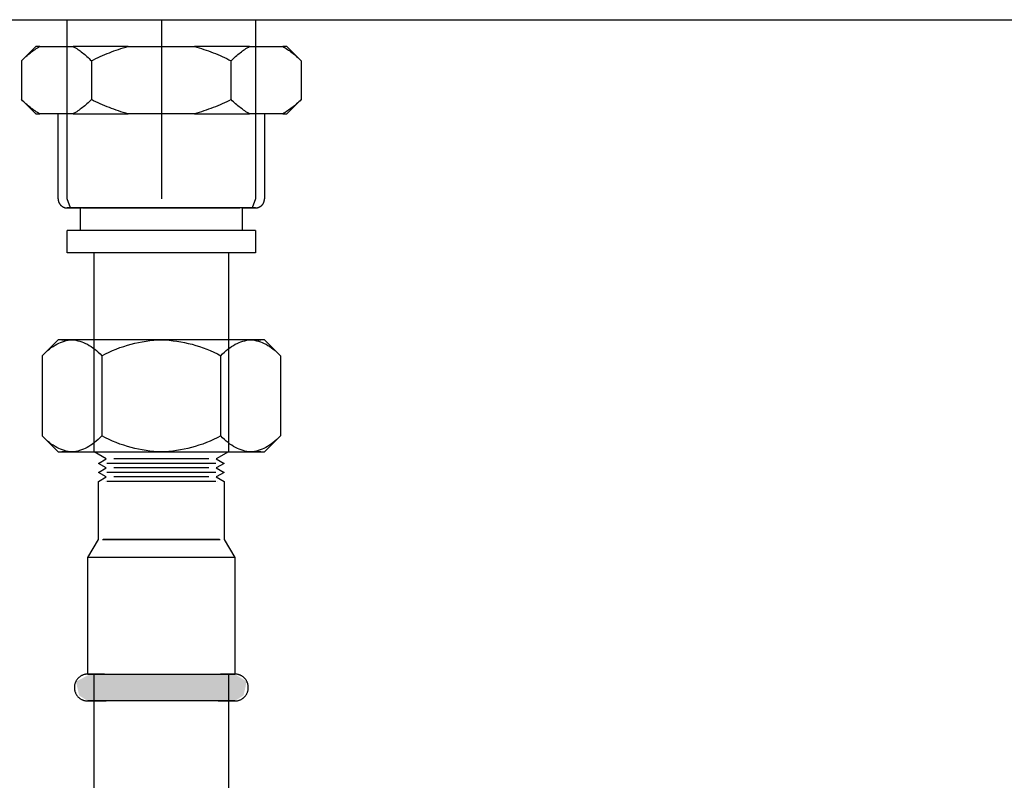
# Model space of a CAD drawing. Units: millimetres. Extents: x 4055 to 9001, y -35 to 2515.
# Drawn here: x 7389 to 7498, y 302 to 386 of the extents above; entities that cross this region are included whole.
import ezdxf

# ---------------------------------------------------------------- set-up
doc = ezdxf.new("R2010")
doc.units = ezdxf.units.MM
doc.layers.add('Part', color=7, linetype='Continuous', lineweight=25)

msp = doc.modelspace()

# ---------------------------------------------------------------- hatches: boundary and pattern name
at = {"layer": 'Part'}
for points in [[(7400.29, 310.41), (7396.19, 310.41), (7395.22, 311.03), (7394.87, 312.57), (7396.47, 313.41), (7404.39, 313.41), (7404.39, 310.41), (7400.44, 310.41)], [(7404.39, 310.41), (7404.39, 313.41), (7412.59, 313.41), (7413.91, 312.57), (7413.56, 311.03), (7412.59, 310.41), (7406.79, 310.41)]]:
    msp.add_hatch(color=256, dxfattribs=at).paths.add_polyline_path(points, flags=0)

# ---------------------------------------------------------------- linework, layer by layer
for p, q in [((6405.59, 386.41), (8003.19, 386.41)), ((7393.88, 366.41), (7393.88, 386.41)), ((7404.39, 386.41), (7404.39, 366.41)), ((7414.9, 386.41), (7414.9, 366.41)), ((7388.8, 381.82), (7390.39, 383.41)), ((7390.84, 383.41), (7390.39, 383.41)), ((7390.84, 383.41), (7394.55, 383.41)), ((7400.68, 383.41), (7394.55, 383.41)), ((7400.68, 383.41), (7408.1, 383.41)), ((7414.23, 383.41), (7408.1, 383.41)), ((7414.23, 383.41), (7417.93, 383.41)), ((7418.39, 383.41), (7417.93, 383.41)), ((7418.39, 383.41), (7419.98, 381.82)), ((7388.8, 381.82), (7388.8, 377.5)), ((7396.59, 381.82), (7396.59, 377.5)), ((7412.18, 377.5), (7412.18, 381.82)), ((7419.98, 381.82), (7419.98, 377.5)), ((7390.39, 375.91), (7388.8, 377.5)), ((7419.98, 377.5), (7418.39, 375.91)), ((7390.39, 375.91), (7390.84, 375.91)), ((7394.55, 375.91), (7390.84, 375.91)), ((7392.89, 366.41), (7392.89, 375.91)), ((7394.55, 375.91), (7400.68, 375.91)), ((7408.1, 375.91), (7400.68, 375.91)), ((7408.1, 375.91), (7414.23, 375.91)), ((7417.93, 375.91), (7414.23, 375.91)), ((7415.89, 375.91), (7415.89, 366.41)), ((7417.93, 375.91), (7418.39, 375.91)), ((7392.89, 366.41), (7392.89, 366.37)), ((7392.89, 366.37), (7392.89, 366.33)), ((7392.89, 366.33), (7392.9, 366.29)), ((7392.9, 366.29), (7392.9, 366.25)), ((7392.9, 366.25), (7392.91, 366.21)), ((7392.91, 366.21), (7392.92, 366.17)), ((7392.92, 366.17), (7392.93, 366.13)), ((7392.93, 366.13), (7392.94, 366.1)), ((7392.94, 366.1), (7392.95, 366.06)), ((7392.95, 366.06), (7392.97, 366.02)), ((7392.97, 366.02), (7392.98, 365.98)), ((7392.98, 365.98), (7393, 365.95)), ((7393, 365.95), (7393.02, 365.91)), ((7393.02, 365.91), (7393.04, 365.88)), ((7393.04, 365.88), (7393.06, 365.85)), ((7393.06, 365.85), (7393.09, 365.81)), ((7393.09, 365.81), (7393.11, 365.78)), ((7393.11, 365.78), (7393.14, 365.75)), ((7393.14, 365.75), (7393.16, 365.72)), ((7393.16, 365.72), (7393.19, 365.69)), ((7393.19, 365.69), (7393.22, 365.67)), ((7393.22, 365.67), (7393.25, 365.64)), ((7394.25, 365.41), (7393.88, 366.41)), ((7414.9, 366.41), (7414.52, 365.41)), ((7415.52, 365.63), (7415.55, 365.66)), ((7415.55, 365.66), (7415.58, 365.69)), ((7415.58, 365.69), (7415.61, 365.71)), ((7415.61, 365.71), (7415.63, 365.74)), ((7415.63, 365.74), (7415.66, 365.77)), ((7415.66, 365.77), (7415.68, 365.8)), ((7415.68, 365.8), (7415.71, 365.84)), ((7415.71, 365.84), (7415.73, 365.87)), ((7415.73, 365.87), (7415.75, 365.9)), ((7415.75, 365.9), (7415.77, 365.94)), ((7415.77, 365.94), (7415.79, 365.97)), ((7415.79, 365.97), (7415.81, 366.01)), ((7415.81, 366.01), (7415.82, 366.05)), ((7415.82, 366.05), (7415.83, 366.09)), ((7415.83, 366.09), (7415.85, 366.12)), ((7415.85, 366.12), (7415.86, 366.16)), ((7415.86, 366.16), (7415.87, 366.2)), ((7415.87, 366.24), (7415.88, 366.28)), ((7415.87, 366.2), (7415.87, 366.24)), ((7415.88, 366.32), (7415.89, 366.36)), ((7415.88, 366.28), (7415.88, 366.32)), ((7415.89, 366.4), (7415.89, 366.41)), ((7415.89, 366.36), (7415.89, 366.4)), ((7393.25, 365.64), (7393.28, 365.61)), ((7393.28, 365.61), (7393.31, 365.59)), ((7393.31, 365.59), (7393.35, 365.57)), ((7393.35, 365.57), (7393.38, 365.55)), ((7393.38, 365.55), (7393.42, 365.53)), ((7393.42, 365.53), (7393.45, 365.51)), ((7393.45, 365.51), (7393.49, 365.49)), ((7393.49, 365.49), (7393.53, 365.48)), ((7393.53, 365.48), (7393.56, 365.46)), ((7393.56, 365.46), (7393.6, 365.45)), ((7393.6, 365.45), (7393.64, 365.44)), ((7393.64, 365.44), (7393.68, 365.43)), ((7393.68, 365.43), (7393.72, 365.42)), ((7393.72, 365.42), (7393.76, 365.42)), ((7393.76, 365.42), (7393.8, 365.41)), ((7393.8, 365.41), (7393.84, 365.41)), ((7393.84, 365.41), (7393.88, 365.41)), ((7393.88, 365.41), (7393.89, 365.41)), ((7393.9, 365.41), (7393.89, 365.41)), ((7393.89, 365.41), (7393.89, 365.41)), ((7393.89, 365.41), (7393.9, 365.41)), ((7393.93, 365.41), (7393.9, 365.41)), ((7393.9, 365.41), (7393.92, 365.41)), ((7393.92, 365.41), (7393.96, 365.41)), ((7393.98, 365.41), (7393.93, 365.41)), ((7393.96, 365.41), (7394.02, 365.41)), ((7394.04, 365.41), (7393.98, 365.41)), ((7394.02, 365.41), (7394.1, 365.41)), ((7394.12, 365.41), (7394.04, 365.41)), ((7394.1, 365.41), (7394.19, 365.41)), ((7394.22, 365.41), (7394.12, 365.41)), ((7394.19, 365.41), (7394.3, 365.41)), ((7394.33, 365.41), (7394.22, 365.41)), ((7394.3, 365.41), (7394.42, 365.41)), ((7394.46, 365.41), (7394.33, 365.41)), ((7394.42, 365.41), (7394.56, 365.41)), ((7394.6, 365.41), (7394.46, 365.41)), ((7394.56, 365.41), (7394.72, 365.41)), ((7394.76, 365.41), (7394.6, 365.41)), ((7394.72, 365.41), (7394.89, 365.41)), ((7394.94, 365.41), (7394.76, 365.41)), ((7394.89, 365.41), (7395.07, 365.41)), ((7395.13, 365.41), (7394.94, 365.41)), ((7395.07, 365.41), (7395.28, 365.41)), ((7395.33, 365.41), (7395.13, 365.41)), ((7395.28, 365.41), (7395.49, 365.41)), ((7395.55, 365.41), (7395.33, 365.41)), ((7395.39, 362.91), (7395.39, 365.41)), ((7395.79, 365.41), (7395.55, 365.41)), ((7395.61, 365.41), (7399.1, 365.41)), ((7396.03, 365.41), (7395.79, 365.41)), ((7396.3, 365.41), (7396.03, 365.41)), ((7396.57, 365.41), (7396.3, 365.41)), ((7396.86, 365.41), (7396.57, 365.41)), ((7397.15, 365.41), (7396.86, 365.41)), ((7397.46, 365.41), (7397.15, 365.41)), ((7397.79, 365.41), (7397.46, 365.41)), ((7398.12, 365.41), (7397.79, 365.41)), ((7398.46, 365.41), (7398.12, 365.41)), ((7398.81, 365.41), (7398.46, 365.41)), ((7399.17, 365.41), (7398.81, 365.41)), ((7399.1, 365.41), (7404.39, 365.41)), ((7399.54, 365.41), (7399.17, 365.41)), ((7399.92, 365.41), (7399.54, 365.41)), ((7400.3, 365.41), (7399.92, 365.41)), ((7400.69, 365.41), (7400.3, 365.41)), ((7401.09, 365.41), (7400.69, 365.41)), ((7401.49, 365.41), (7401.09, 365.41)), ((7401.89, 365.41), (7401.49, 365.41)), ((7402.3, 365.41), (7401.89, 365.41)), ((7402.72, 365.41), (7402.3, 365.41)), ((7403.13, 365.41), (7402.72, 365.41)), ((7403.55, 365.41), (7403.13, 365.41)), ((7403.97, 365.41), (7403.55, 365.41)), ((7404.39, 365.41), (7403.97, 365.41)), ((7404.39, 365.41), (7409.68, 365.41)), ((7404.5, 365.41), (7404.39, 365.41)), ((7404.92, 365.41), (7404.5, 365.41)), ((7405.34, 365.41), (7404.92, 365.41)), ((7405.76, 365.41), (7405.34, 365.41)), ((7406.17, 365.41), (7405.76, 365.41)), ((7406.59, 365.41), (7406.17, 365.41)), ((7406.99, 365.41), (7406.59, 365.41)), ((7407.4, 365.41), (7406.99, 365.41)), ((7407.8, 365.41), (7407.4, 365.41)), ((7408.19, 365.41), (7407.8, 365.41)), ((7408.58, 365.41), (7408.19, 365.41)), ((7408.96, 365.41), (7408.58, 365.41)), ((7409.34, 365.41), (7408.96, 365.41)), ((7409.7, 365.41), (7409.34, 365.41)), ((7409.68, 365.41), (7413.16, 365.41)), ((7410.06, 365.41), (7409.7, 365.41)), ((7410.41, 365.41), (7410.06, 365.41)), ((7410.75, 365.41), (7410.41, 365.41)), ((7411.08, 365.41), (7410.75, 365.41)), ((7411.4, 365.41), (7411.08, 365.41)), ((7411.7, 365.41), (7411.4, 365.41)), ((7412, 365.41), (7411.7, 365.41)), ((7412.28, 365.41), (7412, 365.41)), ((7412.55, 365.41), (7412.28, 365.41)), ((7412.81, 365.41), (7412.55, 365.41)), ((7413.05, 365.41), (7412.81, 365.41)), ((7413.28, 365.41), (7413.05, 365.41)), ((7413.5, 365.41), (7413.28, 365.41)), ((7413.39, 365.41), (7413.39, 362.91)), ((7413.44, 365.41), (7413.65, 365.41)), ((7413.7, 365.41), (7413.5, 365.41)), ((7413.65, 365.41), (7413.84, 365.41)), ((7413.89, 365.41), (7413.7, 365.41)), ((7413.72, 365.41), (7414.52, 365.41)), ((7413.84, 365.41), (7414.01, 365.41)), ((7414.06, 365.41), (7413.89, 365.41)), ((7414.01, 365.41), (7414.17, 365.41)), ((7414.22, 365.41), (7414.06, 365.41)), ((7414.17, 365.41), (7414.32, 365.41)), ((7414.36, 365.41), (7414.22, 365.41)), ((7414.32, 365.41), (7414.45, 365.41)), ((7414.48, 365.41), (7414.36, 365.41)), ((7414.45, 365.41), (7414.56, 365.41)), ((7414.59, 365.41), (7414.48, 365.41)), ((7414.56, 365.41), (7414.66, 365.41)), ((7414.68, 365.41), (7414.59, 365.41)), ((7414.66, 365.41), (7414.74, 365.41)), ((7414.75, 365.41), (7414.68, 365.41)), ((7414.74, 365.41), (7414.8, 365.41)), ((7414.81, 365.41), (7414.75, 365.41)), ((7414.8, 365.41), (7414.85, 365.41)), ((7414.85, 365.41), (7414.81, 365.41)), ((7414.85, 365.41), (7414.87, 365.41)), ((7414.88, 365.41), (7414.85, 365.41)), ((7414.87, 365.41), (7414.89, 365.41)), ((7414.89, 365.41), (7414.88, 365.41)), ((7414.89, 365.41), (7414.93, 365.41)), ((7414.89, 365.41), (7414.89, 365.41)), ((7414.93, 365.41), (7414.97, 365.41)), ((7414.97, 365.41), (7415.01, 365.42)), ((7415.01, 365.42), (7415.05, 365.42)), ((7415.05, 365.42), (7415.09, 365.43)), ((7415.09, 365.43), (7415.13, 365.44)), ((7415.13, 365.44), (7415.16, 365.45)), ((7415.16, 365.45), (7415.2, 365.46)), ((7415.2, 365.46), (7415.24, 365.47)), ((7415.24, 365.47), (7415.28, 365.49)), ((7415.28, 365.49), (7415.31, 365.51)), ((7415.31, 365.51), (7415.35, 365.52)), ((7415.35, 365.52), (7415.39, 365.54)), ((7415.39, 365.54), (7415.42, 365.56)), ((7415.42, 365.56), (7415.45, 365.58)), ((7415.45, 365.58), (7415.49, 365.61)), ((7415.49, 365.61), (7415.52, 365.63)), ((7393.89, 360.41), (7393.89, 362.91)), ((7404.39, 362.91), (7393.89, 362.91)), ((7414.89, 362.91), (7404.39, 362.91)), ((7414.89, 362.91), (7414.89, 360.41)), ((7404.39, 360.41), (7393.89, 360.41)), ((7396.89, 338.2), (7396.89, 360.41)), ((7414.89, 360.41), (7404.39, 360.41)), ((7411.89, 360.41), (7411.89, 338.2)), ((7391.11, 348.92), (7392.89, 350.7)), ((7394.43, 350.7), (7392.89, 350.7)), ((7393.28, 350.7), (7393.66, 350.7)), ((7404.39, 350.7), (7394.43, 350.7)), ((7414.35, 350.7), (7404.39, 350.7)), ((7415.89, 350.7), (7414.35, 350.7)), ((7415.12, 350.7), (7415.5, 350.7)), ((7415.89, 350.7), (7417.67, 348.92)), ((7391.11, 348.92), (7391.11, 339.98)), ((7397.75, 348.92), (7397.75, 339.98)), ((7411.03, 339.98), (7411.03, 348.92)), ((7417.67, 348.92), (7417.67, 339.98)), ((7392.89, 338.2), (7391.11, 339.98)), ((7417.67, 339.98), (7415.89, 338.2)), ((7392.89, 338.2), (7394.43, 338.2)), ((7393.66, 338.2), (7393.28, 338.2)), ((7394.43, 338.2), (7404.39, 338.2)), ((7398.25, 337.41), (7396.89, 338.2)), ((7404.39, 338.2), (7414.35, 338.2)), ((7411.89, 338.2), (7410.52, 337.41)), ((7414.35, 338.2), (7415.89, 338.2)), ((7415.5, 338.2), (7415.12, 338.2)), ((7397.39, 336.91), (7398.25, 337.41)), ((7404.39, 337.41), (7399.08, 337.41)), ((7409.7, 337.41), (7404.39, 337.41)), ((7410.52, 337.41), (7411.39, 336.91)), ((7398.25, 336.41), (7397.39, 336.91)), ((7397.39, 335.91), (7398.25, 336.41)), ((7404.39, 336.91), (7398.33, 336.91)), ((7404.39, 336.41), (7399.08, 336.41)), ((7410.45, 336.91), (7404.39, 336.91)), ((7409.7, 336.41), (7404.39, 336.41)), ((7411.39, 336.91), (7410.52, 336.41)), ((7410.52, 336.41), (7411.39, 335.91)), ((7398.25, 335.41), (7397.39, 335.91)), ((7397.39, 334.91), (7398.25, 335.41)), ((7397.39, 328.41), (7397.39, 334.91)), ((7398.16, 334.91), (7398.16, 334.91)), ((7404.39, 335.91), (7398.33, 335.91)), ((7404.39, 334.91), (7398.33, 334.91)), ((7404.39, 335.41), (7399.08, 335.41)), ((7410.45, 335.91), (7404.39, 335.91)), ((7409.7, 335.41), (7404.39, 335.41)), ((7410.45, 334.91), (7404.39, 334.91)), ((7411.39, 335.91), (7410.52, 335.41)), ((7410.52, 335.41), (7411.39, 334.91)), ((7410.62, 334.91), (7410.62, 334.91)), ((7411.39, 334.91), (7411.39, 328.41)), ((7396.19, 326.41), (7397.39, 328.41)), ((7397.84, 328.41), (7404.39, 328.41)), ((7404.39, 328.41), (7397.92, 328.41)), ((7398.3, 328.41), (7398.3, 328.41)), ((7398.3, 328.41), (7398.3, 328.41)), ((7399.93, 328.41), (7402.76, 328.41)), ((7402.76, 328.41), (7399.93, 328.41)), ((7410.86, 328.41), (7404.39, 328.41)), ((7404.39, 328.41), (7410.94, 328.41)), ((7406.02, 328.41), (7408.84, 328.41)), ((7408.84, 328.41), (7406.02, 328.41)), ((7410.47, 328.41), (7410.47, 328.41)), ((7410.47, 328.41), (7410.47, 328.41)), ((7411.39, 328.41), (7412.59, 326.41)), ((7396.19, 313.41), (7396.19, 326.41)), ((7404.39, 326.41), (7396.19, 326.41)), ((7400.43, 326.41), (7400.29, 326.41)), ((7412.59, 326.41), (7404.39, 326.41)), ((7412.59, 326.41), (7412.59, 313.41)), ((7395.11, 312.96), (7395.07, 312.91)), ((7395.16, 313), (7395.11, 312.96)), ((7395.2, 313.04), (7395.16, 313)), ((7395.25, 313.08), (7395.2, 313.04)), ((7395.29, 313.11), (7395.25, 313.08)), ((7395.34, 313.15), (7395.29, 313.11)), ((7395.39, 313.18), (7395.34, 313.15)), ((7395.44, 313.21), (7395.39, 313.18)), ((7395.5, 313.24), (7395.44, 313.21)), ((7395.55, 313.27), (7395.5, 313.24)), ((7395.6, 313.29), (7395.55, 313.27)), ((7395.66, 313.31), (7395.6, 313.29)), ((7395.72, 313.33), (7395.66, 313.31)), ((7395.77, 313.35), (7395.72, 313.33)), ((7395.83, 313.37), (7395.77, 313.35)), ((7395.89, 313.38), (7395.83, 313.37)), ((7395.95, 313.39), (7395.89, 313.38)), ((7396.01, 313.4), (7395.95, 313.39)), ((7396.07, 313.41), (7396.01, 313.4)), ((7396.13, 313.41), (7396.07, 313.41)), ((7396.19, 313.41), (7396.13, 313.41)), ((7396.19, 313.41), (7404.39, 313.41)), ((7396.2, 313.41), (7396.19, 313.41)), ((7396.19, 313.41), (7396.19, 313.41)), ((7396.19, 313.41), (7396.19, 313.41)), ((7396.19, 313.41), (7396.21, 313.41)), ((7396.22, 313.41), (7396.2, 313.41)), ((7396.21, 313.41), (7396.25, 313.41)), ((7396.26, 313.41), (7396.22, 313.41)), ((7396.25, 313.41), (7396.29, 313.41)), ((7396.31, 313.41), (7396.26, 313.41)), ((7396.29, 313.41), (7396.35, 313.41)), ((7396.37, 313.41), (7396.31, 313.41)), ((7396.35, 313.41), (7396.42, 313.41)), ((7396.44, 313.41), (7396.37, 313.41)), ((7396.42, 313.41), (7396.51, 313.41)), ((7396.53, 313.41), (7396.44, 313.41)), ((7396.51, 313.41), (7396.6, 313.41)), ((7396.63, 313.41), (7396.53, 313.41)), ((7396.6, 313.41), (7396.71, 313.41)), ((7396.75, 313.41), (7396.63, 313.41)), ((7396.71, 313.41), (7396.84, 313.41)), ((7396.87, 313.41), (7396.75, 313.41)), ((7396.84, 313.41), (7396.97, 313.41)), ((7397.01, 313.41), (7396.87, 313.41)), ((7396.89, 258.41), (7396.89, 313.41)), ((7396.97, 313.41), (7397.12, 313.41)), ((7397.16, 313.41), (7397.01, 313.41)), ((7397.12, 313.41), (7397.27, 313.41)), ((7397.32, 313.41), (7397.16, 313.41)), ((7397.27, 313.41), (7397.44, 313.41)), ((7397.49, 313.41), (7397.32, 313.41)), ((7397.44, 313.41), (7397.62, 313.41)), ((7397.67, 313.41), (7397.49, 313.41)), ((7397.62, 313.41), (7397.81, 313.41)), ((7397.86, 313.41), (7397.67, 313.41)), ((7397.81, 313.41), (7398.01, 313.41)), ((7398.07, 313.41), (7397.86, 313.41)), ((7398.01, 313.41), (7398.22, 313.41)), ((7398.22, 313.41), (7398.44, 313.41)), ((7398.44, 313.41), (7398.68, 313.41)), ((7398.68, 313.41), (7398.92, 313.41)), ((7398.92, 313.41), (7399.16, 313.41)), ((7399.16, 313.41), (7399.42, 313.41)), ((7399.42, 313.41), (7399.69, 313.41)), ((7399.69, 313.41), (7399.96, 313.41)), ((7399.96, 313.41), (7400.24, 313.41)), ((7400.24, 313.41), (7400.52, 313.41)), ((7400.52, 313.41), (7400.82, 313.41)), ((7400.82, 313.41), (7401.11, 313.41)), ((7401.11, 313.41), (7401.42, 313.41)), ((7401.42, 313.41), (7401.73, 313.41)), ((7401.73, 313.41), (7402.04, 313.41)), ((7402.04, 313.41), (7402.35, 313.41)), ((7402.35, 313.41), (7402.67, 313.41)), ((7402.67, 313.41), (7402.99, 313.41)), ((7402.99, 313.41), (7403.32, 313.41)), ((7403.32, 313.41), (7403.64, 313.41)), ((7403.64, 313.41), (7403.97, 313.41)), ((7403.97, 313.41), (7404.3, 313.41)), ((7404.3, 313.41), (7404.39, 313.41)), ((7404.39, 313.41), (7412.59, 313.41)), ((7404.39, 313.41), (7404.72, 313.41)), ((7404.72, 313.41), (7405.04, 313.41)), ((7405.04, 313.41), (7405.37, 313.41)), ((7405.37, 313.41), (7405.69, 313.41)), ((7405.69, 313.41), (7406.02, 313.41)), ((7406.02, 313.41), (7406.34, 313.41)), ((7406.34, 313.41), (7406.65, 313.41)), ((7406.65, 313.41), (7406.97, 313.41)), ((7406.97, 313.41), (7407.28, 313.41)), ((7407.28, 313.41), (7407.58, 313.41)), ((7407.58, 313.41), (7407.88, 313.41)), ((7407.88, 313.41), (7408.17, 313.41)), ((7408.17, 313.41), (7408.46, 313.41)), ((7408.46, 313.41), (7408.74, 313.41)), ((7408.74, 313.41), (7409.02, 313.41)), ((7409.02, 313.41), (7409.29, 313.41)), ((7409.29, 313.41), (7409.54, 313.41)), ((7409.54, 313.41), (7409.8, 313.41)), ((7409.8, 313.41), (7410.04, 313.41)), ((7410.04, 313.41), (7410.27, 313.41)), ((7410.27, 313.41), (7410.49, 313.41)), ((7410.49, 313.41), (7410.71, 313.41)), ((7410.71, 313.41), (7410.91, 313.41)), ((7410.91, 313.41), (7411.11, 313.41)), ((7411.16, 313.41), (7410.97, 313.41)), ((7411.11, 313.41), (7411.29, 313.41)), ((7411.34, 313.41), (7411.16, 313.41)), ((7411.29, 313.41), (7411.46, 313.41)), ((7411.5, 313.41), (7411.34, 313.41)), ((7411.46, 313.41), (7411.62, 313.41)), ((7411.66, 313.41), (7411.5, 313.41)), ((7411.62, 313.41), (7411.77, 313.41)), ((7411.81, 313.41), (7411.66, 313.41)), ((7411.77, 313.41), (7411.91, 313.41)), ((7411.94, 313.41), (7411.81, 313.41)), ((7411.89, 313.41), (7411.89, 258.41)), ((7411.91, 313.41), (7412.03, 313.41)), ((7412.06, 313.41), (7411.94, 313.41)), ((7412.03, 313.41), (7412.14, 313.41)), ((7412.17, 313.41), (7412.06, 313.41)), ((7412.14, 313.41), (7412.24, 313.41)), ((7412.27, 313.41), (7412.17, 313.41)), ((7412.24, 313.41), (7412.33, 313.41)), ((7412.35, 313.41), (7412.27, 313.41)), ((7412.33, 313.41), (7412.41, 313.41)), ((7412.42, 313.41), (7412.35, 313.41)), ((7412.41, 313.41), (7412.47, 313.41)), ((7412.48, 313.41), (7412.42, 313.41)), ((7412.47, 313.41), (7412.52, 313.41)), ((7412.53, 313.41), (7412.48, 313.41)), ((7412.52, 313.41), (7412.55, 313.41)), ((7412.56, 313.41), (7412.53, 313.41)), ((7412.55, 313.41), (7412.58, 313.41)), ((7412.58, 313.41), (7412.56, 313.41)), ((7412.58, 313.41), (7412.59, 313.41)), ((7412.59, 313.41), (7412.58, 313.41)), ((7412.62, 313.41), (7412.59, 313.41)), ((7412.59, 313.41), (7412.59, 313.41)), ((7412.68, 313.41), (7412.62, 313.41)), ((7412.74, 313.4), (7412.68, 313.41)), ((7412.8, 313.4), (7412.74, 313.4)), ((7412.86, 313.39), (7412.8, 313.4)), ((7412.92, 313.37), (7412.86, 313.39)), ((7412.98, 313.36), (7412.92, 313.37)), ((7413.03, 313.34), (7412.98, 313.36)), ((7413.09, 313.32), (7413.03, 313.34)), ((7413.15, 313.3), (7413.09, 313.32)), ((7413.2, 313.28), (7413.15, 313.3)), ((7413.26, 313.25), (7413.2, 313.28)), ((7413.31, 313.23), (7413.26, 313.25)), ((7413.36, 313.2), (7413.31, 313.23)), ((7413.41, 313.16), (7413.36, 313.2)), ((7413.46, 313.13), (7413.41, 313.16)), ((7413.51, 313.09), (7413.46, 313.13)), ((7413.56, 313.06), (7413.51, 313.09)), ((7413.6, 313.02), (7413.56, 313.06)), ((7413.65, 312.97), (7413.6, 313.02)), ((7413.69, 312.93), (7413.65, 312.97)), ((7394.7, 312.11), (7394.69, 312.05)), ((7394.69, 312.05), (7394.69, 311.99)), ((7394.69, 311.99), (7394.69, 311.93)), ((7394.69, 311.93), (7394.69, 311.87)), ((7394.69, 311.87), (7394.69, 311.81)), ((7394.71, 312.17), (7394.7, 312.11)), ((7394.72, 312.22), (7394.71, 312.17)), ((7394.74, 312.28), (7394.72, 312.22)), ((7394.75, 312.34), (7394.74, 312.28)), ((7394.77, 312.4), (7394.75, 312.34)), ((7394.79, 312.45), (7394.77, 312.4)), ((7394.81, 312.51), (7394.79, 312.45)), ((7394.84, 312.56), (7394.81, 312.51)), ((7394.87, 312.62), (7394.84, 312.56)), ((7394.89, 312.67), (7394.87, 312.62)), ((7394.93, 312.72), (7394.89, 312.67)), ((7394.96, 312.77), (7394.93, 312.72)), ((7394.99, 312.82), (7394.96, 312.77)), ((7395.03, 312.87), (7394.99, 312.82)), ((7395.07, 312.91), (7395.03, 312.87)), ((7413.73, 312.89), (7413.69, 312.93)), ((7413.76, 312.84), (7413.73, 312.89)), ((7413.8, 312.79), (7413.76, 312.84)), ((7413.84, 312.74), (7413.8, 312.79)), ((7413.87, 312.69), (7413.84, 312.74)), ((7413.9, 312.64), (7413.87, 312.69)), ((7413.93, 312.59), (7413.9, 312.64)), ((7413.95, 312.53), (7413.93, 312.59)), ((7413.98, 312.48), (7413.95, 312.53)), ((7414, 312.42), (7413.98, 312.48)), ((7414.02, 312.37), (7414, 312.42)), ((7414.03, 312.31), (7414.02, 312.37)), ((7414.05, 312.25), (7414.03, 312.31)), ((7414.06, 312.19), (7414.05, 312.25)), ((7414.07, 312.13), (7414.06, 312.19)), ((7414.08, 312.07), (7414.07, 312.13)), ((7414.08, 312.01), (7414.08, 312.07)), ((7414.09, 311.95), (7414.08, 312.01)), ((7414.09, 311.89), (7414.09, 311.95)), ((7414.09, 311.83), (7414.09, 311.89)), ((7394.69, 311.81), (7394.7, 311.75)), ((7394.7, 311.75), (7394.71, 311.69)), ((7394.71, 311.69), (7394.72, 311.63)), ((7394.72, 311.63), (7394.73, 311.57)), ((7394.73, 311.57), (7394.74, 311.51)), ((7394.74, 311.51), (7394.76, 311.45)), ((7394.76, 311.45), (7394.78, 311.4)), ((7394.78, 311.4), (7394.8, 311.34)), ((7394.8, 311.34), (7394.82, 311.29)), ((7394.82, 311.29), (7394.85, 311.23)), ((7394.85, 311.23), (7394.88, 311.18)), ((7394.88, 311.18), (7394.91, 311.13)), ((7394.91, 311.13), (7394.94, 311.08)), ((7394.94, 311.08), (7394.98, 311.03)), ((7394.98, 311.03), (7395.01, 310.98)), ((7395.01, 310.98), (7395.05, 310.93)), ((7395.05, 310.93), (7395.09, 310.89)), ((7395.09, 310.89), (7395.13, 310.85)), ((7395.13, 310.85), (7395.18, 310.8)), ((7395.18, 310.8), (7395.22, 310.76)), ((7395.22, 310.76), (7395.27, 310.73)), ((7413.48, 310.71), (7413.53, 310.74)), ((7413.53, 310.74), (7413.58, 310.78)), ((7413.58, 310.78), (7413.62, 310.82)), ((7413.62, 310.82), (7413.66, 310.87)), ((7413.66, 310.87), (7413.71, 310.91)), ((7413.71, 310.91), (7413.74, 310.95)), ((7413.74, 310.95), (7413.78, 311)), ((7413.78, 311), (7413.82, 311.05)), ((7413.82, 311.05), (7413.85, 311.1)), ((7413.85, 311.1), (7413.88, 311.15)), ((7413.88, 311.15), (7413.91, 311.2)), ((7413.91, 311.2), (7413.94, 311.26)), ((7413.94, 311.26), (7413.96, 311.31)), ((7413.96, 311.31), (7413.99, 311.37)), ((7413.99, 311.37), (7414.01, 311.42)), ((7414.01, 311.42), (7414.03, 311.48)), ((7414.03, 311.48), (7414.04, 311.54)), ((7414.04, 311.54), (7414.06, 311.6)), ((7414.06, 311.6), (7414.07, 311.66)), ((7414.07, 311.66), (7414.08, 311.71)), ((7414.08, 311.77), (7414.09, 311.83)), ((7414.08, 311.71), (7414.08, 311.77)), ((7395.27, 310.73), (7395.31, 310.69)), ((7395.31, 310.69), (7395.36, 310.66)), ((7395.36, 310.66), (7395.42, 310.62)), ((7395.42, 310.62), (7395.47, 310.59)), ((7395.47, 310.59), (7395.52, 310.57)), ((7395.52, 310.57), (7395.57, 310.54)), ((7395.57, 310.54), (7395.63, 310.52)), ((7395.63, 310.52), (7395.69, 310.5)), ((7395.69, 310.5), (7395.74, 310.48)), ((7395.74, 310.48), (7395.8, 310.46)), ((7395.8, 310.46), (7395.86, 310.45)), ((7395.86, 310.45), (7395.92, 310.43)), ((7395.92, 310.43), (7395.98, 310.43)), ((7395.98, 310.43), (7396.04, 310.42)), ((7396.04, 310.42), (7396.1, 310.41)), ((7396.1, 310.41), (7396.16, 310.41)), ((7396.16, 310.41), (7396.19, 310.41)), ((7396.2, 310.41), (7396.19, 310.41)), ((7396.19, 310.41), (7396.19, 310.41)), ((7396.19, 310.41), (7396.19, 310.41)), ((7396.19, 310.41), (7396.21, 310.41)), ((7396.22, 310.41), (7396.2, 310.41)), ((7396.21, 310.41), (7396.25, 310.41)), ((7396.26, 310.41), (7396.22, 310.41)), ((7396.25, 310.41), (7396.29, 310.41)), ((7396.31, 310.41), (7396.26, 310.41)), ((7396.29, 310.41), (7396.35, 310.41)), ((7396.37, 310.41), (7396.31, 310.41)), ((7396.35, 310.41), (7396.42, 310.41)), ((7396.44, 310.41), (7396.37, 310.41)), ((7396.42, 310.41), (7396.51, 310.41)), ((7396.53, 310.41), (7396.44, 310.41)), ((7396.51, 310.41), (7396.6, 310.41)), ((7396.63, 310.41), (7396.53, 310.41)), ((7396.6, 310.41), (7396.71, 310.41)), ((7396.75, 310.41), (7396.63, 310.41)), ((7396.71, 310.41), (7396.84, 310.41)), ((7396.87, 310.41), (7396.75, 310.41)), ((7396.84, 310.41), (7396.97, 310.41)), ((7397.01, 310.41), (7396.87, 310.41)), ((7396.97, 310.41), (7397.12, 310.41)), ((7397.16, 310.41), (7397.01, 310.41)), ((7397.12, 310.41), (7397.27, 310.41)), ((7397.32, 310.41), (7397.16, 310.41)), ((7397.27, 310.41), (7397.44, 310.41)), ((7397.49, 310.41), (7397.32, 310.41)), ((7397.44, 310.41), (7397.62, 310.41)), ((7397.67, 310.41), (7397.49, 310.41)), ((7397.62, 310.41), (7397.81, 310.41)), ((7397.86, 310.41), (7397.67, 310.41)), ((7397.81, 310.41), (7398.01, 310.41)), ((7398.07, 310.41), (7397.86, 310.41)), ((7398.01, 310.41), (7398.22, 310.41)), ((7398.28, 310.41), (7398.07, 310.41)), ((7398.51, 310.41), (7398.28, 310.41)), ((7398.74, 310.41), (7398.51, 310.41)), ((7398.98, 310.41), (7398.74, 310.41)), ((7399.23, 310.41), (7398.98, 310.41)), ((7399.49, 310.41), (7399.23, 310.41)), ((7399.76, 310.41), (7399.49, 310.41)), ((7400.03, 310.41), (7399.76, 310.41)), ((7400.31, 310.41), (7400.03, 310.41)), ((7400.6, 310.41), (7400.31, 310.41)), ((7400.9, 310.41), (7400.6, 310.41)), ((7401.2, 310.41), (7400.9, 310.41)), ((7401.5, 310.41), (7401.2, 310.41)), ((7401.81, 310.41), (7401.5, 310.41)), ((7402.12, 310.41), (7401.81, 310.41)), ((7402.44, 310.41), (7402.12, 310.41)), ((7402.76, 310.41), (7402.44, 310.41)), ((7403.08, 310.41), (7402.76, 310.41)), ((7403.41, 310.41), (7403.08, 310.41)), ((7403.73, 310.41), (7403.41, 310.41)), ((7404.06, 310.41), (7403.73, 310.41)), ((7404.39, 310.41), (7404.06, 310.41)), ((7404.48, 310.41), (7404.39, 310.41)), ((7404.8, 310.41), (7404.48, 310.41)), ((7405.13, 310.41), (7404.8, 310.41)), ((7405.46, 310.41), (7405.13, 310.41)), ((7405.78, 310.41), (7405.46, 310.41)), ((7406.1, 310.41), (7405.78, 310.41)), ((7406.42, 310.41), (7406.1, 310.41)), ((7406.74, 310.41), (7406.42, 310.41)), ((7407.05, 310.41), (7406.74, 310.41)), ((7407.36, 310.41), (7407.05, 310.41)), ((7407.66, 310.41), (7407.36, 310.41)), ((7407.96, 310.41), (7407.66, 310.41)), ((7408.25, 310.41), (7407.96, 310.41)), ((7408.54, 310.41), (7408.25, 310.41)), ((7408.82, 310.41), (7408.54, 310.41)), ((7409.09, 310.41), (7408.82, 310.41)), ((7409.36, 310.41), (7409.09, 310.41)), ((7409.61, 310.41), (7409.36, 310.41)), ((7409.86, 310.41), (7409.61, 310.41)), ((7410.1, 310.41), (7409.86, 310.41)), ((7410.33, 310.41), (7410.1, 310.41)), ((7410.55, 310.41), (7410.33, 310.41)), ((7410.76, 310.41), (7410.55, 310.41)), ((7410.71, 310.41), (7410.91, 310.41)), ((7410.97, 310.41), (7410.76, 310.41)), ((7410.91, 310.41), (7411.11, 310.41)), ((7411.16, 310.41), (7410.97, 310.41)), ((7411.11, 310.41), (7411.29, 310.41)), ((7411.34, 310.41), (7411.16, 310.41)), ((7411.29, 310.41), (7411.46, 310.41)), ((7411.5, 310.41), (7411.34, 310.41)), ((7411.46, 310.41), (7411.62, 310.41)), ((7411.66, 310.41), (7411.5, 310.41)), ((7411.62, 310.41), (7411.77, 310.41)), ((7411.81, 310.41), (7411.66, 310.41)), ((7411.77, 310.41), (7411.91, 310.41)), ((7411.94, 310.41), (7411.81, 310.41)), ((7411.91, 310.41), (7412.03, 310.41)), ((7412.06, 310.41), (7411.94, 310.41)), ((7412.03, 310.41), (7412.14, 310.41)), ((7412.17, 310.41), (7412.06, 310.41)), ((7412.14, 310.41), (7412.24, 310.41)), ((7412.27, 310.41), (7412.17, 310.41)), ((7412.24, 310.41), (7412.33, 310.41)), ((7412.35, 310.41), (7412.27, 310.41)), ((7412.33, 310.41), (7412.41, 310.41)), ((7412.42, 310.41), (7412.35, 310.41)), ((7412.41, 310.41), (7412.47, 310.41)), ((7412.48, 310.41), (7412.42, 310.41)), ((7412.47, 310.41), (7412.52, 310.41)), ((7412.53, 310.41), (7412.48, 310.41)), ((7412.52, 310.41), (7412.55, 310.41)), ((7412.56, 310.41), (7412.53, 310.41)), ((7412.55, 310.41), (7412.58, 310.41)), ((7412.58, 310.41), (7412.56, 310.41)), ((7412.58, 310.41), (7412.59, 310.41)), ((7412.59, 310.41), (7412.58, 310.41)), ((7412.59, 310.41), (7412.65, 310.41)), ((7412.59, 310.41), (7412.59, 310.41)), ((7412.65, 310.41), (7412.71, 310.42)), ((7412.71, 310.42), (7412.77, 310.42)), ((7412.77, 310.42), (7412.83, 310.43)), ((7412.83, 310.43), (7412.89, 310.44)), ((7412.89, 310.44), (7412.94, 310.45)), ((7412.94, 310.45), (7413, 310.47)), ((7413, 310.47), (7413.06, 310.49)), ((7413.06, 310.49), (7413.12, 310.51)), ((7413.12, 310.51), (7413.17, 310.53)), ((7413.17, 310.53), (7413.23, 310.55)), ((7413.23, 310.55), (7413.28, 310.58)), ((7413.28, 310.58), (7413.33, 310.61)), ((7413.33, 310.61), (7413.39, 310.64)), ((7413.39, 310.64), (7413.44, 310.67)), ((7413.44, 310.67), (7413.48, 310.71))]:
    msp.add_line(p, q, dxfattribs=at)
for points in [[(7388.8, 381.82), (7389.13, 382.16), (7389.79, 382.76), (7390.49, 383.22), (7390.84, 383.41)], [(7394.55, 383.41), (7394.91, 383.22), (7395.6, 382.76), (7396.27, 382.16), (7396.59, 381.82)], [(7396.59, 381.82), (7397.25, 382.16), (7398.58, 382.76), (7399.97, 383.22), (7400.68, 383.41)], [(7408.1, 383.41), (7408.8, 383.22), (7410.19, 382.76), (7411.53, 382.16), (7412.18, 381.82)], [(7412.18, 381.82), (7412.51, 382.16), (7413.18, 382.76), (7413.87, 383.22), (7414.23, 383.41)], [(7417.93, 383.41), (7418.29, 383.22), (7418.98, 382.76), (7419.65, 382.16), (7419.98, 381.82)], [(7390.84, 375.91), (7390.49, 376.11), (7389.79, 376.57), (7389.13, 377.16), (7388.8, 377.5)], [(7396.59, 377.5), (7396.27, 377.16), (7395.6, 376.57), (7394.91, 376.11), (7394.55, 375.91)], [(7400.68, 375.91), (7399.97, 376.11), (7398.58, 376.57), (7397.25, 377.16), (7396.59, 377.5)], [(7412.18, 377.5), (7411.53, 377.16), (7410.19, 376.57), (7408.8, 376.11), (7408.1, 375.91)], [(7414.23, 375.91), (7413.87, 376.11), (7413.18, 376.57), (7412.51, 377.16), (7412.18, 377.5)], [(7419.98, 377.5), (7419.65, 377.16), (7418.98, 376.57), (7418.29, 376.11), (7417.93, 375.91)], [(7391.11, 348.92), (7391.64, 349.49), (7392.73, 350.35), (7393.86, 350.67), (7394.43, 350.7)], [(7394.43, 350.7), (7395.02, 350.66), (7396.16, 350.33), (7397.23, 349.48), (7397.75, 348.92)], [(7397.75, 348.92), (7398.82, 349.49), (7401, 350.35), (7403.25, 350.67), (7404.39, 350.7)], [(7404.39, 350.7), (7405.57, 350.66), (7407.85, 350.33), (7409.99, 349.48), (7411.03, 348.92)], [(7411.03, 348.92), (7411.55, 349.48), (7412.62, 350.33), (7413.76, 350.66), (7414.35, 350.7)], [(7414.35, 350.7), (7414.94, 350.66), (7416.08, 350.33), (7417.15, 349.48), (7417.67, 348.92)], [(7394.43, 338.2), (7393.86, 338.23), (7392.73, 338.55), (7391.64, 339.41), (7391.11, 339.98)], [(7397.75, 339.98), (7397.21, 339.41), (7396.12, 338.55), (7395, 338.23), (7394.43, 338.2)], [(7404.39, 338.2), (7403.25, 338.23), (7401, 338.55), (7398.82, 339.41), (7397.75, 339.98)], [(7411.03, 339.98), (7409.96, 339.41), (7407.78, 338.55), (7405.53, 338.23), (7404.39, 338.2)], [(7414.35, 338.2), (7413.78, 338.23), (7412.65, 338.55), (7411.56, 339.41), (7411.03, 339.98)], [(7417.67, 339.98), (7417.13, 339.41), (7416.04, 338.55), (7414.92, 338.23), (7414.35, 338.2)]]:
    msp.add_open_spline(points, degree=3, dxfattribs=at)

doc.saveas('drawing.dxf')
